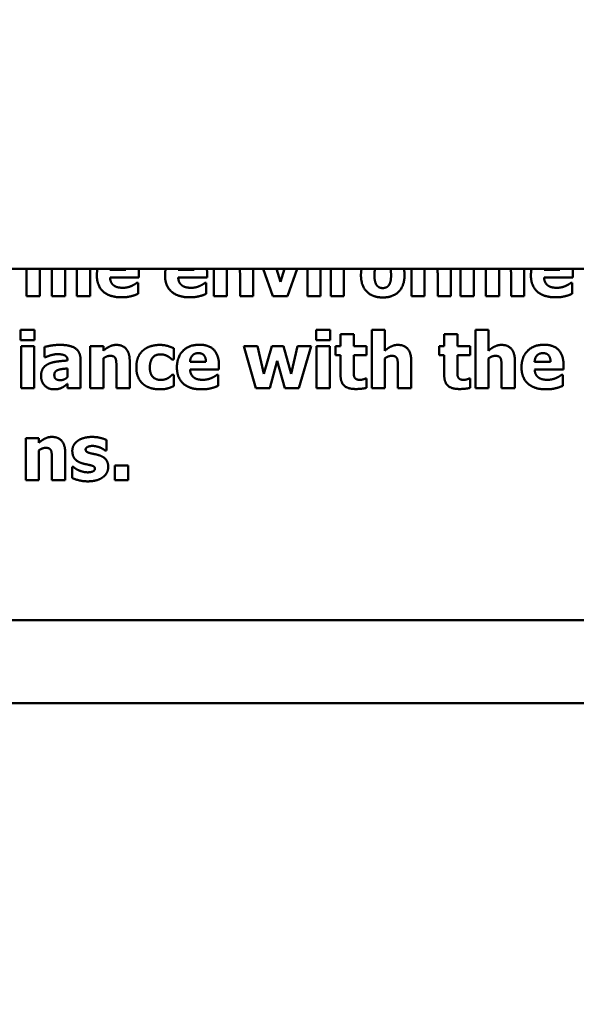
# Model space of a CAD drawing. Units: inches. Extents: x 0.05 to 2.15, y 0.02 to 1.67.
# Drawn here: x 1.19 to 1.21, y 0.97 to 1.01 of the extents above; entities that cross this region are included whole.
import ezdxf

# ---------------------------------------------------------------- set-up
doc = ezdxf.new("R2010")
doc.units = ezdxf.units.IN
doc.header["$LTSCALE"] = 0.1
doc.header["$MEASUREMENT"] = 0
doc.layers.add('Dimension (ANSI)', color=7, linetype='Continuous', lineweight=25)
doc.layers.add('Visible (ANSI)', color=7, linetype='Continuous', lineweight=50)
doc.styles.add('Note Text (ANSI)', font='tahoma.ttf')
doc.dimstyles.new('Default (ANSI)', dxfattribs={"dimscale": 0.1, "dimtxt": 0.12, "dimasz": 0.098425, "dimexe": 0.125, "dimexo": 0.0625, "dimgap": 0.031496, "dimtad": 0, "dimtih": 1, "dimtoh": 1, "dimrnd": 1e-08, "dimzin": 0, "dimdsep": 46, "dimtxsty": 'Note Text (ANSI)', "dimcen": 0.09, "dimdle": 0.393701, "dimclrd": 256, "dimclre": 256, "dimclrt": 256, "dimadec": 0, "dimazin": 1, "dimtfac": 1, "dimtofl": 0, "dimtmove": 0, "dimatfit": 3, "dimfxl": 1, "dimtolj": 1, "dimtzin": 4, "dimlwd": -1, "dimlwe": -1, "dimarcsym": 0})

# ---------------------------------------------------------------- blocks, each defined once
blk = doc.blocks.new('*D39')
at = {"layer": 'Defpoints', "color": 0, "transparency": 16777216}
for p in [(1.249724, 1.082407), (1.133058, 0.964366), (1.249724, 0.964366)]:
    blk.add_point(p, dxfattribs=at)
at = {"layer": 'Dimension (ANSI)', "transparency": 16777216}
for p, q in [((1.133058, 0.970616), (1.133058, 1.094907)), ((1.249724, 0.970616), (1.249724, 1.094907)), ((1.1429, 1.082407), (1.175614, 1.082407)), ((1.239882, 1.082407), (1.212489, 1.082407))]:
    blk.add_line(p, q, dxfattribs=at)
for points in [[(1.1429, 1.084047), (1.1429, 1.080767), (1.133058, 1.082407)], [(1.239882, 1.084047), (1.239882, 1.080767), (1.249724, 1.082407)]]:
    blk.add_solid(points, dxfattribs=at)
at = {"layer": 'Dimension (ANSI)', "transparency": 16777216, "insert": (1.178764, 1.088657), "char_height": 0.012, "attachment_point": 1, "style": 'Note Text (ANSI)'}
blk.add_mtext('\\A1;3.50', dxfattribs=at)
blk = doc.blocks.new('*D44')
at = {"layer": 'Defpoints', "color": 0, "transparency": 16777216}
for p in [(1.280984, 1.124843), (1.099724, 0.969525), (1.280984, 0.903366)]:
    blk.add_point(p, dxfattribs=at)
at = {"layer": 'Dimension (ANSI)', "transparency": 16777216}
for p, q in [((1.099724, 0.975775), (1.099724, 1.137343)), ((1.280984, 0.909616), (1.280984, 1.137343)), ((1.109567, 1.124843), (1.17373, 1.124843)), ((1.271141, 1.124843), (1.210645, 1.124843))]:
    blk.add_line(p, q, dxfattribs=at)
for points in [[(1.109567, 1.126483), (1.109567, 1.123202), (1.099724, 1.124843)], [(1.271141, 1.126483), (1.271141, 1.123202), (1.280984, 1.124843)]]:
    blk.add_solid(points, dxfattribs=at)
at = {"layer": 'Dimension (ANSI)', "transparency": 16777216, "insert": (1.176879, 1.130968), "char_height": 0.012, "attachment_point": 1, "style": 'Note Text (ANSI)'}
blk.add_mtext('\\A1;5.44', dxfattribs=at)

msp = doc.modelspace()

# ---------------------------------------------------------------- linework, layer by layer
at = {"layer": 'Visible (ANSI)'}
for p, q in [((1.461614, 0.996033), (1.069481, 0.996033)), ((1.186092, 0.996033), (1.186092, 0.994889)), ((1.18664, 0.994889), (1.18664, 0.996033)), ((1.187143, 0.995768), (1.187143, 0.994889)), ((1.187695, 0.994889), (1.187695, 0.996033)), ((1.188194, 0.995768), (1.188194, 0.994889)), ((1.188746, 0.994889), (1.188746, 0.996033)), ((1.190236, 0.995995), (1.189571, 0.995995)), ((1.189573, 0.995664), (1.190777, 0.995664)), ((1.190777, 0.995664), (1.190777, 0.995863)), ((1.193082, 0.995995), (1.192417, 0.995995)), ((1.192419, 0.995664), (1.193623, 0.995664)), ((1.193623, 0.995664), (1.193623, 0.995863)), ((1.193905, 0.996033), (1.193905, 0.994889)), ((1.194453, 0.994889), (1.194453, 0.996033)), ((1.195, 0.995761), (1.195, 0.994889)), ((1.195552, 0.994889), (1.195552, 0.996033)), ((1.195967, 0.996033), (1.196374, 0.994889)), ((1.196684, 0.995486), (1.196515, 0.996033)), ((1.196851, 0.996033), (1.196684, 0.995486)), ((1.196974, 0.994889), (1.197384, 0.996033)), ((1.197815, 0.996033), (1.197815, 0.994889)), ((1.198363, 0.994889), (1.198363, 0.996033)), ((1.198783, 0.996033), (1.198783, 0.994889)), ((1.199332, 0.994889), (1.199332, 0.996033)), ((1.202155, 0.996033), (1.202155, 0.994889)), ((1.202703, 0.994889), (1.202703, 0.996033)), ((1.203249, 0.995761), (1.203249, 0.994889)), ((1.203802, 0.994889), (1.203802, 0.996033)), ((1.204206, 0.996033), (1.204206, 0.994889)), ((1.204755, 0.994889), (1.204755, 0.996033)), ((1.205258, 0.995768), (1.205258, 0.994889)), ((1.20581, 0.994889), (1.20581, 0.996033)), ((1.206309, 0.995768), (1.206309, 0.994889)), ((1.206861, 0.994889), (1.206861, 0.996033)), ((1.208351, 0.995995), (1.207685, 0.995995)), ((1.207687, 0.995664), (1.208892, 0.995664)), ((1.208892, 0.995664), (1.208892, 0.995863)), ((1.190745, 0.995441), (1.190686, 0.995441)), ((1.190745, 0.994987), (1.190745, 0.995441)), ((1.193591, 0.995441), (1.193532, 0.995441)), ((1.193591, 0.994987), (1.193591, 0.995441)), ((1.20886, 0.995441), (1.208801, 0.995441)), ((1.20886, 0.994987), (1.20886, 0.995441)), ((1.186092, 0.994889), (1.18664, 0.994889)), ((1.187143, 0.994889), (1.187695, 0.994889)), ((1.188194, 0.994889), (1.188746, 0.994889)), ((1.193905, 0.994889), (1.194453, 0.994889)), ((1.195, 0.994889), (1.195552, 0.994889)), ((1.196374, 0.994889), (1.196974, 0.994889)), ((1.197815, 0.994889), (1.198363, 0.994889)), ((1.198783, 0.994889), (1.199332, 0.994889)), ((1.202155, 0.994889), (1.202703, 0.994889)), ((1.203249, 0.994889), (1.203802, 0.994889)), ((1.204206, 0.994889), (1.204755, 0.994889)), ((1.205258, 0.994889), (1.20581, 0.994889)), ((1.206309, 0.994889), (1.206861, 0.994889)), ((1.185843, 0.993486), (1.185843, 0.993059)), ((1.186424, 0.993486), (1.185843, 0.993486)), ((1.186424, 0.993059), (1.186424, 0.993486)), ((1.198179, 0.993486), (1.198179, 0.993059)), ((1.19876, 0.993486), (1.198179, 0.993486)), ((1.19876, 0.993059), (1.19876, 0.993486)), ((1.199194, 0.99331), (1.199194, 0.992808)), ((1.199743, 0.99331), (1.199194, 0.99331)), ((1.199743, 0.992808), (1.199743, 0.99331)), ((1.200495, 0.993484), (1.200495, 0.991047)), ((1.201044, 0.993484), (1.200495, 0.993484)), ((1.201044, 0.992613), (1.201044, 0.993484)), ((1.203521, 0.99331), (1.203521, 0.992808)), ((1.204069, 0.99331), (1.203521, 0.99331)), ((1.204069, 0.992808), (1.204069, 0.99331)), ((1.204822, 0.993484), (1.204822, 0.991047)), ((1.20537, 0.993484), (1.204822, 0.993484)), ((1.20537, 0.992613), (1.20537, 0.993484)), ((1.185843, 0.993059), (1.186424, 0.993059)), ((1.185858, 0.992808), (1.185858, 0.991047)), ((1.186406, 0.992808), (1.185858, 0.992808)), ((1.186406, 0.991047), (1.186406, 0.992808)), ((1.186841, 0.99277), (1.186841, 0.992344)), ((1.188747, 0.992808), (1.188747, 0.991047)), ((1.189296, 0.992808), (1.188747, 0.992808)), ((1.189296, 0.992613), (1.189296, 0.992808)), ((1.195152, 0.992808), (1.195662, 0.991047)), ((1.195728, 0.992808), (1.195152, 0.992808)), ((1.195999, 0.991643), (1.195728, 0.992808)), ((1.196332, 0.992808), (1.195999, 0.991643)), ((1.196818, 0.992808), (1.196332, 0.992808)), ((1.197132, 0.991643), (1.196818, 0.992808)), ((1.197398, 0.992808), (1.197132, 0.991643)), ((1.197962, 0.992808), (1.197398, 0.992808)), ((1.197447, 0.991047), (1.197962, 0.992808)), ((1.198179, 0.993059), (1.19876, 0.993059)), ((1.198194, 0.992808), (1.198194, 0.991047)), ((1.198743, 0.992808), (1.198194, 0.992808)), ((1.198743, 0.991047), (1.198743, 0.992808)), ((1.198985, 0.992808), (1.198985, 0.992426)), ((1.199194, 0.992808), (1.198985, 0.992808)), ((1.200272, 0.992808), (1.199743, 0.992808)), ((1.200272, 0.992426), (1.200272, 0.992808)), ((1.203311, 0.992808), (1.203311, 0.992426)), ((1.203521, 0.992808), (1.203311, 0.992808)), ((1.204599, 0.992808), (1.204069, 0.992808)), ((1.204599, 0.992426), (1.204599, 0.992808)), ((1.192232, 0.992244), (1.192232, 0.992713)), ((1.198985, 0.992426), (1.199194, 0.992426)), ((1.199194, 0.992426), (1.199194, 0.991603)), ((1.199743, 0.992426), (1.200272, 0.992426)), ((1.199743, 0.9918), (1.199743, 0.992426)), ((1.203311, 0.992426), (1.203521, 0.992426)), ((1.203521, 0.992426), (1.203521, 0.991603)), ((1.204069, 0.992426), (1.204599, 0.992426)), ((1.204069, 0.9918), (1.204069, 0.992426)), ((1.186841, 0.992344), (1.186889, 0.992344)), ((1.1878, 0.992212), (1.1878, 0.992202)), ((1.188341, 0.991047), (1.188341, 0.992244)), ((1.189296, 0.991047), (1.189296, 0.992293)), ((1.190394, 0.991047), (1.190394, 0.992193)), ((1.192162, 0.992244), (1.192232, 0.992244)), ((1.193577, 0.992153), (1.192911, 0.992153)), ((1.194117, 0.991822), (1.194117, 0.992021)), ((1.196245, 0.991047), (1.196555, 0.992185)), ((1.196555, 0.992185), (1.196865, 0.991047)), ((1.201044, 0.991047), (1.201044, 0.992293)), ((1.202142, 0.991047), (1.202142, 0.992193)), ((1.20537, 0.991047), (1.20537, 0.992293)), ((1.206469, 0.991047), (1.206469, 0.992193)), ((1.207959, 0.992153), (1.207293, 0.992153)), ((1.208499, 0.991822), (1.208499, 0.992021)), ((1.187796, 0.991872), (1.187796, 0.991507)), ((1.189842, 0.991919), (1.189842, 0.991047)), ((1.192232, 0.991607), (1.192162, 0.991607)), ((1.192232, 0.991136), (1.192232, 0.991607)), ((1.192913, 0.991822), (1.194117, 0.991822)), ((1.194085, 0.991599), (1.194027, 0.991599)), ((1.194085, 0.991145), (1.194085, 0.991599)), ((1.20159, 0.991919), (1.20159, 0.991047)), ((1.205916, 0.991919), (1.205916, 0.991047)), ((1.207295, 0.991822), (1.208499, 0.991822)), ((1.208467, 0.991599), (1.208409, 0.991599)), ((1.208467, 0.991145), (1.208467, 0.991599)), ((1.187796, 0.991234), (1.187796, 0.991047)), ((1.200272, 0.991448), (1.200225, 0.991448)), ((1.200272, 0.991062), (1.200272, 0.991448)), ((1.204599, 0.991448), (1.204551, 0.991448)), ((1.204599, 0.991062), (1.204599, 0.991448)), ((1.185858, 0.991047), (1.186406, 0.991047)), ((1.187796, 0.991047), (1.188341, 0.991047)), ((1.188747, 0.991047), (1.189296, 0.991047)), ((1.189842, 0.991047), (1.190394, 0.991047)), ((1.195662, 0.991047), (1.196245, 0.991047)), ((1.196865, 0.991047), (1.197447, 0.991047)), ((1.198194, 0.991047), (1.198743, 0.991047)), ((1.200495, 0.991047), (1.201044, 0.991047)), ((1.20159, 0.991047), (1.202142, 0.991047)), ((1.204822, 0.991047), (1.20537, 0.991047)), ((1.205916, 0.991047), (1.206469, 0.991047)), ((1.186055, 0.988966), (1.186055, 0.987205)), ((1.186603, 0.988966), (1.186055, 0.988966)), ((1.186603, 0.988771), (1.186603, 0.988966)), ((1.189421, 0.988442), (1.189421, 0.988888)), ((1.186603, 0.987205), (1.186603, 0.988451)), ((1.187702, 0.987205), (1.187702, 0.988351)), ((1.189377, 0.988442), (1.189421, 0.988442)), ((1.18715, 0.988077), (1.18715, 0.987205)), ((1.187991, 0.987763), (1.187991, 0.9873)), ((1.188036, 0.987763), (1.187991, 0.987763)), ((1.189772, 0.987822), (1.189772, 0.987205)), ((1.190326, 0.987822), (1.189772, 0.987822)), ((1.190326, 0.987205), (1.190326, 0.987822)), ((1.186055, 0.987205), (1.186603, 0.987205)), ((1.18715, 0.987205), (1.187702, 0.987205)), ((1.189772, 0.987205), (1.190326, 0.987205)), ((1.125473, 0.981369), (1.23464, 0.981369)), ((1.121373, 0.977901), (1.28204, 0.977901))]:
    msp.add_line(p, q, dxfattribs=at)
for points, knots in [([(1.187133, 0.996033), (1.187136, 0.996011), (1.187143, 0.995897), (1.187143, 0.995768)], [-1.272849, -1.272849, -1.272849, -1, 0, 0, 0]), ([(1.188186, 0.996033), (1.188188, 0.996011), (1.188194, 0.995899), (1.188194, 0.995768)], [-1.269731, -1.269731, -1.269731, -1, 0, 0, 0]), ([(1.194985, 0.996033), (1.194988, 0.996006), (1.195, 0.995868), (1.195, 0.995761)], [-1.30232, -1.30232, -1.30232, -1, 0, 0, 0]), ([(1.201275, 0.996033), (1.201275, 0.99603), (1.201302, 0.995921), (1.201302, 0.995764)], [-1.032812, -1.032812, -1.032812, -1, 0, 0, 0]), ([(1.203234, 0.996033), (1.203238, 0.996006), (1.203249, 0.995868), (1.203249, 0.995761)], [-1.30232, -1.30232, -1.30232, -1, 0, 0, 0]), ([(1.205247, 0.996033), (1.20525, 0.996011), (1.205258, 0.995897), (1.205258, 0.995768)], [-1.272849, -1.272849, -1.272849, -1, 0, 0, 0]), ([(1.2063, 0.996033), (1.206303, 0.996011), (1.206309, 0.995899), (1.206309, 0.995768)], [-1.269731, -1.269731, -1.269731, -1, 0, 0, 0])]:
    msp.add_open_spline(points, degree=2, knots=knots, dxfattribs=at)
for points in [[(1.189053, 0.996033), (1.189024, 0.995906), (1.189024, 0.995759)], [(1.189024, 0.995759), (1.189024, 0.995318), (1.189556, 0.994842), (1.190055, 0.994842)], [(1.189571, 0.995995), (1.189572, 0.996015), (1.189574, 0.996033)], [(1.189741, 0.995329), (1.189669, 0.995379), (1.18958, 0.995541), (1.189573, 0.995664)], [(1.190235, 0.996033), (1.190236, 0.996015), (1.190236, 0.995995)], [(1.190777, 0.995863), (1.190777, 0.995952), (1.190767, 0.996033)], [(1.191899, 0.996033), (1.19187, 0.995906), (1.19187, 0.995759)], [(1.19187, 0.995759), (1.19187, 0.995318), (1.192402, 0.994842), (1.192901, 0.994842)], [(1.192417, 0.995995), (1.192418, 0.996015), (1.19242, 0.996033)], [(1.192587, 0.995329), (1.192515, 0.995379), (1.192426, 0.995541), (1.192419, 0.995664)], [(1.19308, 0.996033), (1.193082, 0.996015), (1.193082, 0.995995)], [(1.193623, 0.995863), (1.193623, 0.995952), (1.193613, 0.996033)], [(1.200072, 0.996033), (1.200046, 0.995911), (1.200046, 0.995768)], [(1.200046, 0.995768), (1.200046, 0.995333), (1.200525, 0.994834), (1.200956, 0.994834)], [(1.200608, 0.995764), (1.200608, 0.995926), (1.200636, 0.996033)], [(1.200704, 0.995345), (1.200661, 0.995405), (1.200608, 0.995604), (1.200608, 0.995764)], [(1.200956, 0.994834), (1.201389, 0.994834), (1.201863, 0.995333), (1.201863, 0.995768)], [(1.201302, 0.995764), (1.201302, 0.995598), (1.201251, 0.995407), (1.201204, 0.995341)], [(1.201863, 0.995768), (1.201863, 0.995911), (1.201838, 0.996033)], [(1.207168, 0.996033), (1.207139, 0.995906), (1.207139, 0.995759)], [(1.207139, 0.995759), (1.207139, 0.995318), (1.20767, 0.994842), (1.208169, 0.994842)], [(1.207685, 0.995995), (1.207687, 0.996015), (1.207689, 0.996033)], [(1.207856, 0.995329), (1.207784, 0.995379), (1.207695, 0.995541), (1.207687, 0.995664)], [(1.208349, 0.996033), (1.208351, 0.996015), (1.208351, 0.995995)], [(1.208892, 0.995863), (1.208892, 0.995952), (1.208882, 0.996033)], [(1.190112, 0.995239), (1.19, 0.995239), (1.189811, 0.99528), (1.189741, 0.995329)], [(1.190469, 0.995316), (1.190392, 0.99528), (1.190206, 0.995239), (1.190112, 0.995239)], [(1.190686, 0.995441), (1.190651, 0.995415), (1.190537, 0.995345), (1.190469, 0.995316)], [(1.192957, 0.995239), (1.192846, 0.995239), (1.192657, 0.99528), (1.192587, 0.995329)], [(1.193315, 0.995316), (1.193237, 0.99528), (1.193052, 0.995239), (1.192957, 0.995239)], [(1.193532, 0.995441), (1.193496, 0.995415), (1.193383, 0.995345), (1.193315, 0.995316)], [(1.20096, 0.995227), (1.20088, 0.995227), (1.200748, 0.995284), (1.200704, 0.995345)], [(1.201204, 0.995341), (1.201162, 0.995284), (1.201026, 0.995227), (1.20096, 0.995227)], [(1.208226, 0.995239), (1.208115, 0.995239), (1.207926, 0.99528), (1.207856, 0.995329)], [(1.208584, 0.995316), (1.208506, 0.99528), (1.208321, 0.995239), (1.208226, 0.995239)], [(1.208801, 0.995441), (1.208765, 0.995415), (1.208652, 0.995345), (1.208584, 0.995316)], [(1.190055, 0.994842), (1.190191, 0.994842), (1.19038, 0.994868), (1.190469, 0.994893)], [(1.190469, 0.994893), (1.190567, 0.994915), (1.190677, 0.994961), (1.190745, 0.994987)], [(1.192901, 0.994842), (1.193037, 0.994842), (1.193226, 0.994868), (1.193315, 0.994893)], [(1.193315, 0.994893), (1.193413, 0.994915), (1.193523, 0.994961), (1.193591, 0.994987)], [(1.208169, 0.994842), (1.208306, 0.994842), (1.208495, 0.994868), (1.208584, 0.994893)], [(1.208584, 0.994893), (1.208682, 0.994915), (1.208792, 0.994961), (1.20886, 0.994987)], [(1.187471, 0.992857), (1.187286, 0.992857), (1.186923, 0.992792), (1.186841, 0.99277)], [(1.188341, 0.992244), (1.188341, 0.992554), (1.187925, 0.992857), (1.187471, 0.992857)], [(1.18984, 0.992855), (1.189685, 0.992855), (1.18943, 0.992726), (1.189296, 0.992613)], [(1.190394, 0.992193), (1.190394, 0.992514), (1.190109, 0.992855), (1.18984, 0.992855)], [(1.191648, 0.992855), (1.191455, 0.992855), (1.1911, 0.992749), (1.190969, 0.992639)], [(1.192232, 0.992713), (1.192085, 0.992787), (1.191794, 0.992855), (1.191648, 0.992855)], [(1.193306, 0.992862), (1.19286, 0.992862), (1.192365, 0.992348), (1.192365, 0.991917)], [(1.194117, 0.992021), (1.194117, 0.992426), (1.193709, 0.992862), (1.193306, 0.992862)], [(1.201588, 0.992855), (1.201433, 0.992855), (1.201178, 0.992726), (1.201044, 0.992613)], [(1.202142, 0.992193), (1.202142, 0.992514), (1.201857, 0.992855), (1.201588, 0.992855)], [(1.205915, 0.992855), (1.20576, 0.992855), (1.205504, 0.992726), (1.20537, 0.992613)], [(1.206469, 0.992193), (1.206469, 0.992514), (1.206183, 0.992855), (1.205915, 0.992855)], [(1.207688, 0.992862), (1.207242, 0.992862), (1.206747, 0.992348), (1.206747, 0.991917)], [(1.208499, 0.992021), (1.208499, 0.992426), (1.208091, 0.992862), (1.207688, 0.992862)], [(1.186889, 0.992344), (1.187012, 0.992399), (1.187273, 0.992469), (1.187369, 0.992469)], [(1.187369, 0.992469), (1.187585, 0.992469), (1.1878, 0.992357), (1.1878, 0.992212)], [(1.189296, 0.992293), (1.189373, 0.992348), (1.189511, 0.992399), (1.189577, 0.992399)], [(1.189577, 0.992399), (1.189668, 0.992399), (1.189774, 0.992348), (1.189803, 0.992288)], [(1.190969, 0.992639), (1.190831, 0.992526), (1.190672, 0.992172), (1.190672, 0.991919)], [(1.191234, 0.991919), (1.191234, 0.992168), (1.191465, 0.992461), (1.191674, 0.992461)], [(1.191674, 0.992461), (1.191767, 0.992461), (1.191916, 0.992416), (1.191977, 0.992382)], [(1.191977, 0.992382), (1.192034, 0.992352), (1.192128, 0.992276), (1.192162, 0.992244)], [(1.192911, 0.992153), (1.192921, 0.992318), (1.193102, 0.992511), (1.193263, 0.992511)], [(1.193263, 0.992511), (1.19342, 0.992511), (1.193573, 0.992327), (1.193577, 0.992153)], [(1.201044, 0.992293), (1.201121, 0.992348), (1.201259, 0.992399), (1.201325, 0.992399)], [(1.201325, 0.992399), (1.201416, 0.992399), (1.201522, 0.992348), (1.20155, 0.992288)], [(1.20537, 0.992293), (1.205448, 0.992348), (1.205586, 0.992399), (1.205652, 0.992399)], [(1.205652, 0.992399), (1.205743, 0.992399), (1.205848, 0.992348), (1.205877, 0.992288)], [(1.207293, 0.992153), (1.207303, 0.992318), (1.207484, 0.992511), (1.207645, 0.992511)], [(1.207645, 0.992511), (1.207802, 0.992511), (1.207955, 0.992327), (1.207959, 0.992153)], [(1.186998, 0.992059), (1.186851, 0.991989), (1.186694, 0.991747), (1.186694, 0.991552)], [(1.1878, 0.992202), (1.187562, 0.992187), (1.187148, 0.992131), (1.186998, 0.992059)], [(1.189803, 0.992288), (1.189825, 0.992238), (1.189842, 0.992027), (1.189842, 0.991919)], [(1.20155, 0.992288), (1.201573, 0.992238), (1.20159, 0.992027), (1.20159, 0.991919)], [(1.205877, 0.992288), (1.205899, 0.992238), (1.205916, 0.992027), (1.205916, 0.991919)], [(1.186694, 0.991552), (1.186694, 0.991314), (1.187002, 0.991), (1.187237, 0.991)], [(1.187248, 0.991597), (1.187248, 0.991681), (1.187327, 0.991783), (1.187401, 0.991807)], [(1.187513, 0.991382), (1.187382, 0.991382), (1.187248, 0.991474), (1.187248, 0.991597)], [(1.187401, 0.991807), (1.187484, 0.991837), (1.187656, 0.991858), (1.187796, 0.991872)], [(1.190672, 0.991919), (1.190672, 0.991684), (1.19082, 0.991338), (1.19095, 0.991223)], [(1.191684, 0.991393), (1.19148, 0.991393), (1.191234, 0.991654), (1.191234, 0.991919)], [(1.192162, 0.991607), (1.192134, 0.991578), (1.192055, 0.991507), (1.192, 0.991474)], [(1.192365, 0.991917), (1.192365, 0.991476), (1.192896, 0.991), (1.193395, 0.991)], [(1.193081, 0.991488), (1.193009, 0.991537), (1.192921, 0.991699), (1.192913, 0.991822)], [(1.194027, 0.991599), (1.193991, 0.991573), (1.193877, 0.991503), (1.193809, 0.991474)], [(1.199194, 0.991603), (1.199194, 0.991289), (1.199501, 0.991013), (1.199835, 0.991013)], [(1.199769, 0.991514), (1.199747, 0.991569), (1.199743, 0.991707), (1.199743, 0.9918)], [(1.203521, 0.991603), (1.203521, 0.991289), (1.203827, 0.991013), (1.204162, 0.991013)], [(1.204096, 0.991514), (1.204073, 0.991569), (1.204069, 0.991707), (1.204069, 0.9918)], [(1.206747, 0.991917), (1.206747, 0.991476), (1.207278, 0.991), (1.207777, 0.991)], [(1.207463, 0.991488), (1.207391, 0.991537), (1.207303, 0.991699), (1.207295, 0.991822)], [(1.208409, 0.991599), (1.208373, 0.991573), (1.208259, 0.991503), (1.208191, 0.991474)], [(1.187796, 0.991507), (1.187736, 0.991448), (1.187585, 0.991382), (1.187513, 0.991382)], [(1.187575, 0.991074), (1.187651, 0.991111), (1.18774, 0.991187), (1.187796, 0.991234)], [(1.19095, 0.991223), (1.191085, 0.99111), (1.191446, 0.991), (1.191663, 0.991)], [(1.192, 0.991474), (1.191943, 0.99144), (1.191788, 0.991393), (1.191684, 0.991393)], [(1.191998, 0.991045), (1.192062, 0.991062), (1.192185, 0.991115), (1.192232, 0.991136)], [(1.193452, 0.991397), (1.19334, 0.991397), (1.193151, 0.991439), (1.193081, 0.991488)], [(1.193809, 0.991474), (1.193732, 0.991439), (1.193546, 0.991397), (1.193452, 0.991397)], [(1.193809, 0.991051), (1.193908, 0.991074), (1.194017, 0.991119), (1.194085, 0.991145)], [(1.200009, 0.991395), (1.199904, 0.991395), (1.199792, 0.991459), (1.199769, 0.991514)], [(1.200225, 0.991448), (1.200197, 0.991433), (1.200055, 0.991395), (1.200009, 0.991395)], [(1.204336, 0.991395), (1.20423, 0.991395), (1.204118, 0.991459), (1.204096, 0.991514)], [(1.204551, 0.991448), (1.204523, 0.991433), (1.204381, 0.991395), (1.204336, 0.991395)], [(1.207834, 0.991397), (1.207722, 0.991397), (1.207533, 0.991439), (1.207463, 0.991488)], [(1.208191, 0.991474), (1.208114, 0.991439), (1.207928, 0.991397), (1.207834, 0.991397)], [(1.208191, 0.991051), (1.20829, 0.991074), (1.208399, 0.991119), (1.208467, 0.991145)], [(1.187237, 0.991), (1.187361, 0.991), (1.187501, 0.991038), (1.187575, 0.991074)], [(1.191663, 0.991), (1.191778, 0.991), (1.191918, 0.991023), (1.191998, 0.991045)], [(1.193395, 0.991), (1.193531, 0.991), (1.19372, 0.991026), (1.193809, 0.991051)], [(1.199835, 0.991013), (1.199983, 0.991013), (1.200183, 0.99104), (1.200272, 0.991062)], [(1.204162, 0.991013), (1.204309, 0.991013), (1.20451, 0.99104), (1.204599, 0.991062)], [(1.207777, 0.991), (1.207913, 0.991), (1.208102, 0.991026), (1.208191, 0.991051)], [(1.187148, 0.989013), (1.186993, 0.989013), (1.186737, 0.988884), (1.186603, 0.988771)], [(1.187702, 0.988351), (1.187702, 0.988673), (1.187416, 0.989013), (1.187148, 0.989013)], [(1.188212, 0.988839), (1.188106, 0.988758), (1.187999, 0.98855), (1.187999, 0.988433)], [(1.188819, 0.989013), (1.188624, 0.989013), (1.188316, 0.988918), (1.188212, 0.988839)], [(1.189421, 0.988888), (1.189315, 0.988939), (1.189005, 0.989013), (1.188819, 0.989013)], [(1.186603, 0.988451), (1.186681, 0.988506), (1.186819, 0.988557), (1.186885, 0.988557)], [(1.186885, 0.988557), (1.186976, 0.988557), (1.187082, 0.988506), (1.18711, 0.988446)], [(1.18711, 0.988446), (1.187133, 0.988397), (1.18715, 0.988185), (1.18715, 0.988077)], [(1.187999, 0.988433), (1.187999, 0.988226), (1.188207, 0.987975), (1.188415, 0.987911)], [(1.188556, 0.988489), (1.188556, 0.988555), (1.188721, 0.988637), (1.18884, 0.988637)], [(1.188774, 0.988327), (1.188638, 0.988361), (1.188556, 0.988429), (1.188556, 0.988489)], [(1.189112, 0.988249), (1.189027, 0.988277), (1.188844, 0.98831), (1.188774, 0.988327)], [(1.18884, 0.988637), (1.188929, 0.988637), (1.189099, 0.988595), (1.189169, 0.988565)], [(1.189498, 0.987756), (1.189498, 0.987952), (1.189301, 0.988189), (1.189112, 0.988249)], [(1.189169, 0.988565), (1.189226, 0.988538), (1.189349, 0.988465), (1.189377, 0.988442)], [(1.188415, 0.987911), (1.188488, 0.987888), (1.188679, 0.987852), (1.188742, 0.987835)], [(1.188742, 0.987835), (1.188859, 0.987809), (1.18894, 0.987744), (1.18894, 0.987684)], [(1.188265, 0.987621), (1.188176, 0.987661), (1.188076, 0.987733), (1.188036, 0.987763)], [(1.188647, 0.987534), (1.188534, 0.987534), (1.188343, 0.987585), (1.188265, 0.987621)], [(1.18894, 0.987684), (1.18894, 0.987606), (1.188763, 0.987534), (1.188647, 0.987534)], [(1.189275, 0.987332), (1.189383, 0.987408), (1.189498, 0.987633), (1.189498, 0.987756)], [(1.187991, 0.9873), (1.188104, 0.987243), (1.188451, 0.987158), (1.188643, 0.987158)], [(1.188643, 0.987158), (1.188857, 0.987158), (1.189163, 0.987249), (1.189275, 0.987332)]]:
    msp.add_open_spline(points, degree=2, dxfattribs=at)

# ---------------------------------------------------------------- dimensions: what is measured, and where the dimension line sits
at = {"layer": 'Dimension (ANSI)'}
dim = msp.add_linear_dim(base=(1.280984, 1.124843), p1=(1.099724, 0.969525), p2=(1.280984, 0.903366), angle=180, dimstyle='Default (ANSI)', override={"dimgap": 0.031496, "dimtih": 0, "dimtoh": 0, "dimdec": 2, "dimlfac": 30, "dimtol": 0, "dimlim": 0, "dimtp": 0, "dimtm": 0, "dimtdec": 2, "dimatfit": 1}, dxfattribs=at)
dim.commit()
dim.dimension.update_dxf_attribs({"geometry": '*D44', "text_midpoint": (1.192187, 1.124843), "dimtype": 160})
dim = msp.add_linear_dim(base=(1.249724, 1.082407), p1=(1.133058, 0.964366), p2=(1.249724, 0.964366), dimstyle='Default (ANSI)', override={"dimgap": 0.031496, "dimtih": 0, "dimtoh": 0, "dimdec": 2, "dimlfac": 30, "dimtol": 0, "dimlim": 0, "dimtp": 0, "dimtm": 0, "dimtdec": 2, "dimatfit": 1}, dxfattribs=at)
dim.commit()
dim.dimension.update_dxf_attribs({"geometry": '*D39', "text_midpoint": (1.194052, 1.082407), "dimtype": 160})

doc.saveas('drawing.dxf')
